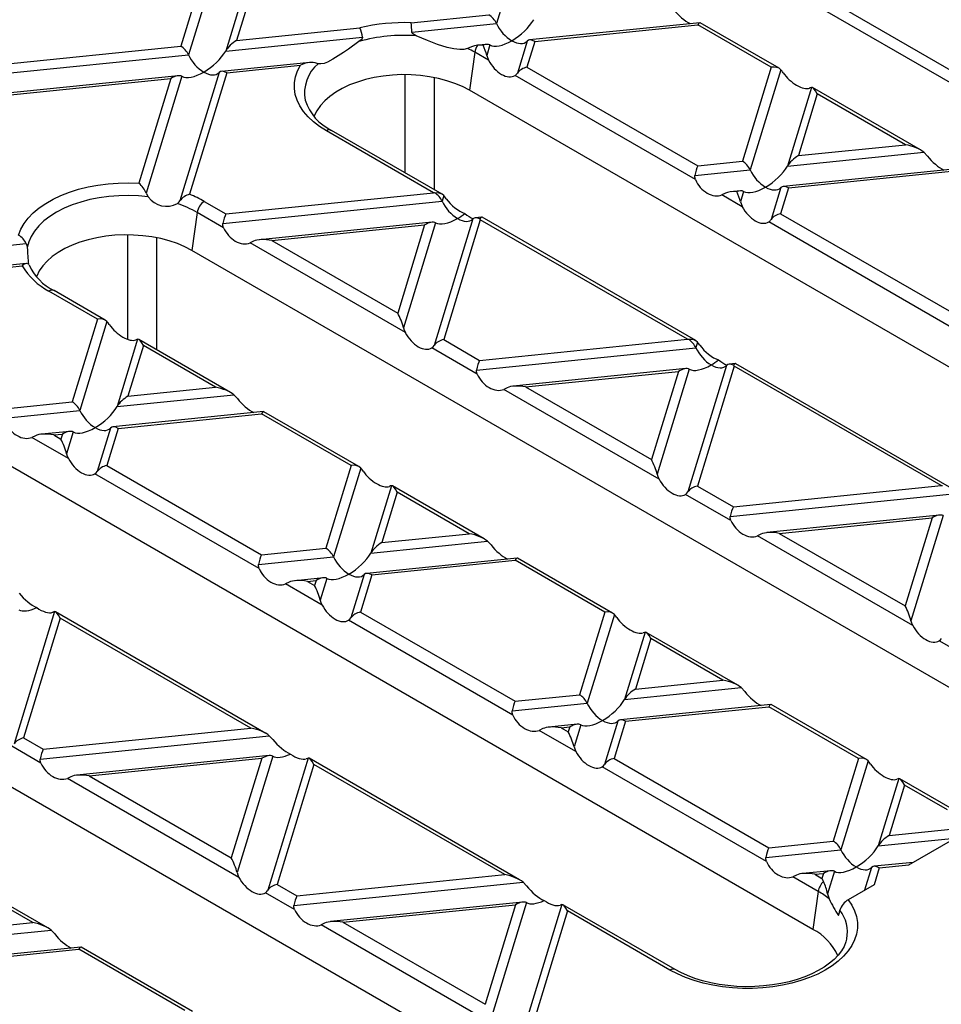
# Model space of a CAD drawing. Units: millimetres. Extents: x 105 to 6195, y 105 to 4350.
# Drawn here: x 5545 to 5634, y 3685 to 3781 of the extents above; entities that cross this region are included whole.
import ezdxf

# ---------------------------------------------------------------- set-up
doc = ezdxf.new("R2010")
doc.units = ezdxf.units.MM
doc.header["$LTSCALE"] = 15
doc.layers.add('HAURATON_PRODUCT_CONTOUR', color=7, linetype='Continuous', lineweight=25)

msp = doc.modelspace()

# ---------------------------------------------------------------- linework, layer by layer
at = {"layer": 'HAURATON_PRODUCT_CONTOUR'}
for p, q in [((5470.415, 3871.172), (5726.387, 3723.403)), ((5471.574, 3869.278), (5722.753, 3724.276)), ((5595.735, 3795.749), (5591.076, 3780.494)), ((5567.841, 3785.777), (5565.718, 3778.828)), ((5567.006, 3785.516), (5564.651, 3777.804)), ((5562.672, 3782.841), (5561.02, 3777.434)), ((5561.539, 3782.419), (5560.273, 3778.274)), ((5582.761, 3780.563), (5590.328, 3781.334)), ((5565.718, 3778.828), (5577.755, 3780.054)), ((5582.807, 3779.652), (5591.076, 3780.494)), ((5610.916, 3780.572), (5594.31, 3778.882)), ((5594.814, 3778.744), (5610.718, 3780.363)), ((5617.889, 3776.224), (5610.718, 3780.363)), ((5618.649, 3776.123), (5610.958, 3780.563)), ((5564.651, 3777.804), (5578.01, 3779.164)), ((5539.724, 3776.182), (5560.273, 3778.274)), ((5588.644, 3778.216), (5588.263, 3778.048)), ((5590.087, 3778.452), (5589.246, 3778.366)), ((5590.436, 3778.398), (5590.123, 3777.374)), ((5594.066, 3778.767), (5593.113, 3775.648)), ((5594.814, 3778.744), (5594.044, 3776.225)), ((5539.315, 3775.225), (5561.02, 3777.434)), ((5588.951, 3777.687), (5588.431, 3773.978)), ((5590.301, 3776.908), (5588.951, 3777.687)), ((5590.123, 3777.374), (5590.301, 3776.908)), ((5572.87, 3776.699), (5564.255, 3775.822)), ((5564.758, 3775.685), (5571.938, 3776.416)), ((5573.676, 3776.563), (5573.376, 3776.661)), ((5594.044, 3776.225), (5610.721, 3766.598)), ((5617.889, 3776.224), (5615.084, 3767.042)), ((5560.031, 3775.392), (5540.949, 3773.45)), ((5560.38, 3775.338), (5556.894, 3763.926)), ((5564.01, 3775.708), (5560.183, 3763.178)), ((5564.758, 3775.685), (5561.135, 3763.822)), ((5582.175, 3765.911), (5582.175, 3775.5)), ((5584.999, 3775.217), (5584.999, 3764.28)), ((5610.488, 3765.254), (5592.885, 3775.416)), ((5618.82, 3775.985), (5615.832, 3766.202)), ((5541.596, 3773.327), (5559.312, 3775.13)), ((5559.312, 3775.13), (5556.188, 3764.903)), ((5621.81, 3774.259), (5619.462, 3766.572)), ((5632.449, 3768.156), (5621.914, 3774.238)), ((5676.112, 3723.361), (5588.431, 3773.978)), ((5622.374, 3773.634), (5620.53, 3767.596)), ((5630.989, 3768.661), (5622.374, 3773.634)), ((5584.944, 3763.974), (5574.486, 3770.011)), ((5585.774, 3763.833), (5574.986, 3770.061)), ((5620.53, 3767.596), (5630.989, 3768.661)), ((5619.462, 3766.572), (5632.778, 3767.927)), ((5632.778, 3767.927), (5633.123, 3767.558)), ((5610.721, 3766.598), (5615.084, 3767.042)), ((5610.428, 3765.652), (5615.832, 3766.202)), ((5635.672, 3766.28), (5619.066, 3764.59)), ((5619.57, 3764.453), (5635.474, 3766.072)), ((5556.894, 3763.926), (5557.104, 3763.564)), ((5564.676, 3761.911), (5584.944, 3763.974)), ((5585.945, 3763.695), (5585.776, 3763.143)), ((5613.418, 3763.926), (5613.072, 3763.762)), ((5615.057, 3762.616), (5613.072, 3763.762)), ((5614.843, 3764.16), (5614.002, 3764.075)), ((5615.192, 3764.106), (5614.879, 3763.082)), ((5618.822, 3764.476), (5617.869, 3761.356)), ((5619.57, 3764.453), (5618.8, 3761.934)), ((5562.565, 3763.129), (5564.676, 3761.911)), ((5564.382, 3760.965), (5585.776, 3763.143)), ((5561.869, 3762.053), (5561.349, 3758.344)), ((5564.442, 3760.567), (5561.869, 3762.053)), ((5618.8, 3761.934), (5635.477, 3752.307)), ((5584.787, 3761.101), (5567.957, 3759.388)), ((5569.161, 3759.322), (5584.068, 3760.839)), ((5584.068, 3760.839), (5581.44, 3752.233)), ((5585.136, 3761.047), (5582.004, 3750.792)), ((5588.766, 3761.417), (5584.994, 3749.066)), ((5589.499, 3761.344), (5585.925, 3749.644)), ((5589.627, 3761.593), (5589.011, 3761.531)), ((5609.7, 3749.683), (5589.499, 3761.344)), ((5610.53, 3749.542), (5589.669, 3761.584)), ((5635.244, 3750.963), (5617.641, 3761.124)), ((5555.093, 3749.668), (5555.093, 3759.866)), ((5529.295, 3757.394), (5545.198, 3759.012)), ((5557.917, 3759.582), (5557.917, 3748.646)), ((5567.372, 3759.239), (5567.027, 3759.075)), ((5582.182, 3750.326), (5567.027, 3759.075)), ((5569.161, 3759.322), (5581.44, 3752.233)), ((5649.03, 3707.727), (5561.349, 3758.344)), ((5545.195, 3757.071), (5528.899, 3755.412)), ((5545.449, 3756.925), (5545.408, 3757.003)), ((5529.403, 3755.275), (5544.789, 3756.841)), ((5552.139, 3751.644), (5547.404, 3754.377)), ((5552.899, 3751.543), (5547.904, 3754.426)), ((5552.139, 3751.644), (5549.673, 3743.573)), ((5553.07, 3751.405), (5550.421, 3742.733)), ((5556.06, 3749.679), (5554.051, 3743.102)), ((5565.115, 3744.491), (5556.163, 3749.658)), ((5585.925, 3749.644), (5589.432, 3747.62)), ((5589.432, 3747.62), (5609.7, 3749.683)), ((5610.701, 3749.403), (5610.532, 3748.852)), ((5556.624, 3749.054), (5555.119, 3744.127)), ((5563.654, 3744.996), (5556.624, 3749.054)), ((5589.198, 3746.276), (5584.766, 3748.834)), ((5589.138, 3746.674), (5610.532, 3748.852)), ((5614.383, 3747.302), (5613.767, 3747.239)), ((5635.286, 3735.25), (5614.425, 3747.293)), ((5609.543, 3746.809), (5592.713, 3745.096)), ((5593.917, 3745.03), (5608.824, 3746.548)), ((5608.824, 3746.548), (5606.196, 3737.942)), ((5609.892, 3746.756), (5606.76, 3736.501)), ((5613.523, 3747.125), (5609.75, 3734.775)), ((5614.255, 3747.053), (5610.681, 3735.353)), ((5634.456, 3735.391), (5614.255, 3747.053)), ((5555.119, 3744.127), (5563.654, 3744.996)), ((5592.129, 3744.948), (5591.783, 3744.784)), ((5606.938, 3736.035), (5591.783, 3744.784)), ((5593.917, 3745.03), (5606.196, 3737.942)), ((5543.387, 3742.933), (5549.673, 3743.573)), ((5554.051, 3743.102), (5565.443, 3744.262)), ((5565.443, 3744.262), (5565.789, 3743.893)), ((5621.948, 3692.093), (5534.266, 3742.71)), ((5543.093, 3741.987), (5550.421, 3742.733)), ((5568.337, 3742.615), (5553.655, 3741.121)), ((5577.655, 3737.251), (5568.379, 3742.606)), ((5554.159, 3740.983), (5568.14, 3742.406)), ((5576.895, 3737.352), (5568.14, 3742.406)), ((5549.432, 3740.691), (5546.667, 3740.409)), ((5549.781, 3740.637), (5549.129, 3738.502)), ((5553.411, 3741.006), (5552.119, 3736.776)), ((5554.159, 3740.983), (5553.05, 3737.354)), ((5546.083, 3740.261), (5545.737, 3740.097)), ((5549.307, 3738.036), (5545.737, 3740.097)), ((5547.872, 3740.343), (5548.713, 3740.429)), ((5547.872, 3740.343), (5548.565, 3739.943)), ((5548.713, 3740.429), (5548.565, 3739.943)), ((5553.05, 3737.354), (5568.143, 3728.641)), ((5576.895, 3737.352), (5574.429, 3729.281)), ((5577.826, 3737.113), (5575.177, 3728.441)), ((5567.909, 3727.297), (5551.891, 3736.544)), ((5580.816, 3735.387), (5578.807, 3728.811)), ((5589.871, 3730.199), (5580.92, 3735.367)), ((5610.681, 3735.353), (5614.188, 3733.328)), ((5614.188, 3733.328), (5634.456, 3735.391)), ((5581.38, 3734.763), (5579.875, 3729.835)), ((5588.41, 3730.704), (5581.38, 3734.763)), ((5613.954, 3731.984), (5609.522, 3734.543)), ((5613.894, 3732.382), (5635.288, 3734.56)), ((5634.3, 3732.518), (5617.469, 3730.805)), ((5618.673, 3730.739), (5633.581, 3732.256)), ((5633.581, 3732.256), (5630.952, 3723.651)), ((5634.648, 3732.464), (5631.516, 3722.21)), ((5579.875, 3729.835), (5588.41, 3730.704)), ((5616.885, 3730.656), (5616.539, 3730.492)), ((5631.694, 3721.744), (5616.539, 3730.492)), ((5618.673, 3730.739), (5630.952, 3723.651)), ((5568.143, 3728.641), (5574.429, 3729.281)), ((5578.807, 3728.811), (5590.199, 3729.97)), ((5590.199, 3729.97), (5590.545, 3729.601)), ((5567.849, 3727.695), (5575.177, 3728.441)), ((5593.094, 3728.324), (5578.411, 3726.829)), ((5578.915, 3726.692), (5592.896, 3728.115)), ((5601.651, 3723.061), (5592.896, 3728.115)), ((5602.411, 3722.96), (5593.135, 3728.315)), ((5594.865, 3676.458), (5507.184, 3727.076)), ((5574.188, 3726.399), (5571.423, 3726.118)), ((5574.537, 3726.346), (5573.885, 3724.211)), ((5578.167, 3726.715), (5576.875, 3722.485)), ((5578.915, 3726.692), (5577.806, 3723.062)), ((5570.839, 3725.969), (5570.493, 3725.805)), ((5574.063, 3723.745), (5570.493, 3725.805)), ((5572.628, 3726.052), (5573.469, 3726.137)), ((5572.628, 3726.052), (5573.321, 3725.652)), ((5573.469, 3726.137), (5573.321, 3725.652)), ((5547.941, 3723.097), (5544, 3710.195)), ((5548.505, 3722.473), (5544.931, 3710.772)), ((5568.581, 3711.221), (5548.044, 3723.077)), ((5567.121, 3711.726), (5548.505, 3722.473)), ((5577.806, 3723.062), (5592.899, 3714.35)), ((5601.651, 3723.061), (5599.185, 3714.99)), ((5602.582, 3722.822), (5599.933, 3714.15)), ((5592.665, 3713.006), (5576.647, 3722.253)), ((5605.572, 3721.096), (5603.563, 3714.519)), ((5606.136, 3720.471), (5604.631, 3715.544)), ((5614.627, 3715.908), (5605.676, 3721.075)), ((5613.166, 3716.413), (5606.136, 3720.471)), ((5638.711, 3717.693), (5634.278, 3720.252)), ((5603.563, 3714.519), (5614.955, 3715.679)), ((5604.631, 3715.544), (5613.166, 3716.413)), ((5614.955, 3715.679), (5615.301, 3715.31)), ((5592.899, 3714.35), (5599.185, 3714.99)), ((5592.605, 3713.404), (5599.933, 3714.15)), ((5617.85, 3714.032), (5603.167, 3712.538)), ((5603.671, 3712.4), (5617.652, 3713.824)), ((5626.407, 3708.769), (5617.652, 3713.824)), ((5627.167, 3708.669), (5617.892, 3714.023)), ((5598.944, 3712.108), (5596.18, 3711.826)), ((5597.384, 3711.76), (5598.225, 3711.846)), ((5597.384, 3711.76), (5598.077, 3711.36)), ((5598.225, 3711.846), (5598.077, 3711.36)), ((5599.293, 3712.054), (5598.641, 3709.92)), ((5602.923, 3712.424), (5601.631, 3708.193)), ((5603.671, 3712.4), (5602.562, 3708.771)), ((5544.931, 3710.772), (5546.853, 3709.663)), ((5546.56, 3708.717), (5568.91, 3710.992)), ((5546.853, 3709.663), (5567.121, 3711.726)), ((5568.91, 3710.992), (5569.256, 3710.623)), ((5595.595, 3711.678), (5595.25, 3711.514)), ((5598.819, 3709.454), (5595.25, 3711.514)), ((5546.62, 3708.319), (5543.772, 3709.963)), ((5568.888, 3709.048), (5550.134, 3707.139)), ((5569.237, 3708.995), (5565.766, 3697.63)), ((5551.339, 3707.073), (5568.17, 3708.787)), ((5568.17, 3708.787), (5565.202, 3699.07)), ((5572.697, 3708.806), (5568.756, 3695.903)), ((5573.261, 3708.181), (5569.687, 3696.481)), ((5593.338, 3696.93), (5572.801, 3708.785)), ((5591.877, 3697.435), (5573.261, 3708.181)), ((5617.421, 3698.714), (5601.403, 3707.962)), ((5602.562, 3708.771), (5617.655, 3700.058)), ((5626.407, 3708.769), (5623.942, 3700.698)), ((5627.338, 3708.531), (5624.689, 3699.859)), ((5549.55, 3706.991), (5549.204, 3706.827)), ((5551.339, 3707.073), (5565.202, 3699.07)), ((5565.944, 3697.163), (5549.204, 3706.827)), ((5630.328, 3706.804), (5628.319, 3700.228)), ((5630.892, 3706.18), (5629.387, 3701.253)), ((5635.585, 3703.809), (5630.432, 3706.784)), ((5635.085, 3703.76), (5630.892, 3706.18)), ((5629.387, 3701.253), (5637.729, 3702.102)), ((5631.323, 3698.404), (5637.729, 3702.102)), ((5617.655, 3700.058), (5623.942, 3700.698)), ((5628.319, 3700.228), (5635.803, 3700.99)), ((5617.361, 3699.113), (5624.689, 3699.859)), ((5631.72, 3698.633), (5627.924, 3698.246)), ((5628.427, 3698.109), (5631.323, 3698.404)), ((5571.609, 3695.371), (5591.877, 3697.435)), ((5620.351, 3697.386), (5620.006, 3697.223)), ((5623.7, 3697.816), (5620.936, 3697.535)), ((5622.14, 3697.469), (5622.981, 3697.555)), ((5622.14, 3697.469), (5622.833, 3697.069)), ((5622.981, 3697.555), (5622.833, 3697.069)), ((5624.049, 3697.763), (5623.38, 3695.573)), ((5627.679, 3698.132), (5627, 3695.908)), ((5628.427, 3698.109), (5627.916, 3696.437)), ((5547.292, 3692.243), (5539.925, 3696.495)), ((5569.687, 3696.481), (5571.609, 3695.371)), ((5571.316, 3694.426), (5593.666, 3696.701)), ((5593.666, 3696.701), (5594.012, 3696.332)), ((5622.468, 3695.801), (5620.006, 3697.223)), ((5627.916, 3696.437), (5625.403, 3694.986)), ((5545.832, 3692.747), (5540.386, 3695.891)), ((5571.376, 3694.027), (5568.528, 3695.672)), ((5622.468, 3695.801), (5621.948, 3692.093)), ((5623.38, 3695.573), (5623.544, 3695.062)), ((5593.645, 3694.757), (5574.89, 3692.848)), ((5576.095, 3692.782), (5592.926, 3694.495)), ((5592.926, 3694.495), (5589.958, 3684.779)), ((5593.993, 3694.703), (5590.522, 3683.338)), ((5597.453, 3694.514), (5593.512, 3681.612)), ((5608.503, 3688.175), (5597.557, 3694.494)), ((5598.017, 3693.89), (5594.443, 3682.19)), ((5608.003, 3688.125), (5598.017, 3693.89)), ((5539.22, 3692.074), (5545.832, 3692.747)), ((5574.306, 3692.699), (5573.96, 3692.536)), ((5590.7, 3682.872), (5573.96, 3692.536)), ((5576.095, 3692.782), (5589.958, 3684.779)), ((5538.152, 3691.05), (5547.621, 3692.014)), ((5547.621, 3692.014), (5547.966, 3691.645)), ((5625.244, 3691.126), (5625.249, 3691.154)), ((5550.515, 3690.367), (5537.756, 3689.068)), ((5538.26, 3688.931), (5550.317, 3690.158)), ((5560.657, 3684.189), (5550.317, 3690.158)), ((5561.417, 3684.089), (5550.557, 3690.358))]:
    msp.add_line(p, q, dxfattribs=at)
at = {"layer": 'HAURATON_PRODUCT_CONTOUR', "flags": 128}
for points in [[(5578.01, 3779.164), (5578.008, 3779.108), (5577.981, 3779.037), (5577.864, 3778.893), (5577.657, 3778.723)], [(5583.242, 3779.292), (5583.062, 3779.381), (5582.903, 3779.489), (5582.847, 3779.548), (5582.815, 3779.608), (5582.807, 3779.652)], [(5588.263, 3778.048), (5587.901, 3777.962), (5587.494, 3777.945), (5586.905, 3778.011), (5586.27, 3778.156), (5585.322, 3778.456), (5584.335, 3778.83), (5583.242, 3779.292)], [(5577.657, 3778.723), (5576.64, 3777.999), (5576.134, 3777.65), (5575.638, 3777.321), (5575.109, 3776.997), (5574.602, 3776.733), (5574.252, 3776.6), (5573.921, 3776.54), (5573.676, 3776.563)], [(5589.229, 3778.364), (5588.929, 3778.313), (5588.644, 3778.216)], [(5574.486, 3770.011), (5573.813, 3770.438), (5573.212, 3770.899), (5572.687, 3771.39), (5572.244, 3771.907), (5571.887, 3772.446), (5571.618, 3773.002), (5571.44, 3773.57), (5571.354, 3774.145), (5571.362, 3774.722), (5571.462, 3775.296), (5571.655, 3775.862), (5571.938, 3776.416)], [(5588.431, 3773.978), (5587.754, 3774.331), (5587.019, 3774.643), (5586.234, 3774.91), (5585.405, 3775.13), (5584.543, 3775.3), (5583.655, 3775.419), (5582.75, 3775.485), (5581.839, 3775.499), (5580.93, 3775.459), (5580.032, 3775.366), (5579.156, 3775.221), (5578.309, 3775.026), (5577.501, 3774.782), (5576.74, 3774.492), (5576.033, 3774.16), (5575.389, 3773.788), (5574.812, 3773.38), (5574.311, 3772.94), (5573.889, 3772.474), (5573.551, 3771.985), (5573.3, 3771.479), (5573.27, 3771.403)], [(5621.81, 3774.259), (5621.652, 3774.199), (5621.632, 3774.192)], [(5610.488, 3765.254), (5610.424, 3765.481), (5610.428, 3765.652)], [(5544.434, 3759.85), (5544.659, 3760.418), (5544.975, 3760.97), (5545.38, 3761.503), (5545.87, 3762.012), (5546.441, 3762.492), (5547.087, 3762.938), (5547.803, 3763.348), (5548.582, 3763.717), (5549.418, 3764.042), (5550.303, 3764.321), (5551.23, 3764.55), (5552.19, 3764.728), (5553.174, 3764.853), (5554.175, 3764.924), (5555.183, 3764.941), (5556.188, 3764.903)], [(5557.104, 3763.564), (5556.148, 3763.659), (5555.18, 3763.698), (5554.211, 3763.681), (5553.249, 3763.609), (5552.305, 3763.482), (5551.387, 3763.301), (5550.505, 3763.068), (5549.667, 3762.786), (5548.882, 3762.458), (5548.158, 3762.085), (5547.501, 3761.673), (5546.918, 3761.226), (5546.416, 3760.747), (5545.999, 3760.242), (5545.67, 3759.715), (5545.435, 3759.172), (5545.294, 3758.618)], [(5586.173, 3763.394), (5586.045, 3763.57), (5585.945, 3763.695)], [(5559.945, 3762.914), (5560.118, 3763.086), (5560.183, 3763.178)], [(5614.879, 3763.082), (5615.037, 3762.654), (5615.057, 3762.616)], [(5564.442, 3760.567), (5564.379, 3760.794), (5564.382, 3760.965)], [(5561.349, 3758.344), (5560.672, 3758.697), (5559.937, 3759.009), (5559.152, 3759.276), (5558.323, 3759.495), (5557.46, 3759.666), (5556.572, 3759.784), (5555.668, 3759.851), (5554.757, 3759.864), (5553.848, 3759.824), (5552.95, 3759.731), (5552.074, 3759.587), (5551.227, 3759.391), (5550.419, 3759.148), (5549.658, 3758.858), (5548.951, 3758.526), (5548.306, 3758.153), (5547.73, 3757.746), (5547.229, 3757.306), (5546.807, 3756.84), (5546.468, 3756.351), (5546.218, 3755.845), (5546.188, 3755.769)], [(5545.198, 3759.012), (5545.283, 3758.719), (5545.294, 3758.618)], [(5545.408, 3757.003), (5545.241, 3757.073), (5544.988, 3756.995), (5544.792, 3756.844), (5544.789, 3756.841)], [(5553.298, 3751.104), (5553.17, 3751.28), (5553.07, 3751.405)], [(5582.004, 3750.792), (5582.071, 3750.573), (5582.182, 3750.326)], [(5556.06, 3749.679), (5555.992, 3749.653), (5555.882, 3749.612)], [(5610.929, 3749.102), (5610.802, 3749.278), (5610.701, 3749.403)], [(5584.766, 3748.834), (5584.893, 3748.939), (5584.994, 3749.066)], [(5589.198, 3746.276), (5589.135, 3746.502), (5589.138, 3746.674)], [(5549.129, 3738.502), (5549.196, 3738.283), (5549.307, 3738.036)], [(5551.891, 3736.544), (5552.018, 3736.649), (5552.119, 3736.776)], [(5578.054, 3736.812), (5577.926, 3736.988), (5577.826, 3737.113)], [(5606.76, 3736.501), (5606.827, 3736.282), (5606.938, 3736.035)], [(5580.816, 3735.387), (5580.749, 3735.362), (5580.638, 3735.32)], [(5609.522, 3734.543), (5609.65, 3734.648), (5609.75, 3734.775)], [(5613.954, 3731.984), (5613.891, 3732.211), (5613.894, 3732.382)], [(5567.909, 3727.297), (5567.846, 3727.524), (5567.849, 3727.695)], [(5573.885, 3724.211), (5573.952, 3723.992), (5574.063, 3723.745)], [(5547.941, 3723.097), (5547.873, 3723.072), (5547.763, 3723.03)], [(5576.647, 3722.253), (5576.774, 3722.358), (5576.875, 3722.485)], [(5602.81, 3722.521), (5602.683, 3722.697), (5602.582, 3722.822)], [(5631.516, 3722.21), (5631.584, 3721.991), (5631.694, 3721.744)], [(5605.572, 3721.096), (5605.505, 3721.07), (5605.394, 3721.029)], [(5634.278, 3720.252), (5634.406, 3720.356), (5634.506, 3720.483)], [(5592.665, 3713.006), (5592.602, 3713.233), (5592.605, 3713.404)], [(5598.641, 3709.92), (5598.708, 3709.701), (5598.819, 3709.454)], [(5546.62, 3708.319), (5546.556, 3708.546), (5546.56, 3708.717)], [(5572.697, 3708.806), (5572.629, 3708.78), (5572.519, 3708.739)], [(5601.403, 3707.962), (5601.53, 3708.066), (5601.631, 3708.193)], [(5627.566, 3708.229), (5627.439, 3708.406), (5627.338, 3708.531)], [(5630.328, 3706.804), (5630.261, 3706.779), (5630.15, 3706.738)], [(5617.421, 3698.714), (5617.358, 3698.941), (5617.361, 3699.113)], [(5565.766, 3697.63), (5565.833, 3697.411), (5565.944, 3697.163)], [(5568.528, 3695.672), (5568.655, 3695.776), (5568.756, 3695.903)], [(5597.453, 3694.514), (5597.295, 3694.454), (5597.275, 3694.448)], [(5625.403, 3694.986), (5625.758, 3694.453), (5626.026, 3693.903), (5626.205, 3693.342), (5626.294, 3692.773), (5626.292, 3692.202), (5626.198, 3691.633), (5626.014, 3691.072), (5625.742, 3690.523), (5625.383, 3689.991), (5624.94, 3689.48), (5624.418, 3688.995), (5623.82, 3688.54), (5623.153, 3688.119), (5622.421, 3687.734), (5621.63, 3687.391), (5620.788, 3687.091), (5619.902, 3686.837), (5618.979, 3686.631), (5618.028, 3686.476), (5617.055, 3686.371), (5616.07, 3686.319), (5615.081, 3686.319), (5614.096, 3686.373), (5613.123, 3686.478), (5612.172, 3686.634), (5611.25, 3686.841), (5610.364, 3687.096), (5609.523, 3687.396), (5608.734, 3687.741), (5608.003, 3688.125)], [(5571.376, 3694.027), (5571.312, 3694.254), (5571.316, 3694.426)], [(5624.454, 3693.442), (5624.534, 3693.746), (5624.59, 3693.961)], [(5625.239, 3691.148), (5625.173, 3690.863), (5624.99, 3690.418), (5624.736, 3689.986), (5624.414, 3689.568), (5624.024, 3689.165), (5623.569, 3688.778), (5623.05, 3688.411), (5622.472, 3688.067), (5621.837, 3687.749), (5621.15, 3687.461), (5620.417, 3687.206), (5619.644, 3686.986), (5618.836, 3686.806), (5618, 3686.665), (5617.144, 3686.566), (5616.274, 3686.51), (5615.399, 3686.497), (5614.525, 3686.528), (5613.659, 3686.602), (5612.81, 3686.719), (5611.984, 3686.878), (5611.189, 3687.075), (5610.431, 3687.311), (5609.717, 3687.58), (5609.051, 3687.882), (5608.503, 3688.175)]]:
    msp.add_lwpolyline(points, dxfattribs=at)
at = {"layer": 'HAURATON_PRODUCT_CONTOUR'}
for centre, radius, start, end in [((5582.044, 3762.762), 17.815, 87.69319, 103.93121), ((5575.203, 3778.84), 2.826, 6.5687, 25.42514), ((5569.371, 3779.436), 13.438, 0.92085, 4.81196), ((5582.053, 3763.251), 16.085, 85.76335, 105.86105), ((5584.039, 3769.159), 9.841, 60.05539, 64.58355), ((5590.529, 3777.434), 1.598, 144.41747, 170.911), ((5573.009, 3774.479), 2.213, 80.45442, 118.94218), ((5576.091, 3773.698), 3.747, 130.12215, 190.74751), ((5592.466, 3776.057), 0.766, 303.19657, 327.7022), ((5615.593, 3773.304), 4.195, 34.56021, 39.72217), ((5577.166, 3774.568), 5.007, 198.23124, 244.18943), ((5574.777, 3769.618), 0.49, 64.78089, 126.52957), ((5554.75, 3763.12), 2.291, 20.59387, 51.09418), ((5561.502, 3762.256), 1.609, 103.1888, 145.03435), ((5556.875, 3753.206), 11.439, 60.16755, 68.136), ((5558.901, 3764.887), 2.232, 216.35735, 297.89041), ((5556.466, 3752.571), 10.913, 60.32308, 71.40687), ((5563.415, 3761.816), 1.564, 122.90677, 171.3096), ((5617.232, 3761.755), 0.752, 302.96416, 327.93462), ((5543.427, 3758.165), 1.963, 25.56634, 59.15112), ((5565.512, 3759.266), 20.229, 181.83627, 186.43868), ((5550.242, 3759.142), 5.264, 204.82112, 243.62628), ((5550.644, 3760.437), 6.872, 211.55352, 241.86427), ((5547.695, 3753.983), 0.49, 64.78089, 126.52957), ((5624.069, 3695.541), 1.622, 131.61311, 170.76561), ((5617.831, 3694.403), 5.671, 11.91039, 24.4934), ((5618.483, 3688.84), 8.021, 50.87581, 60.21023), ((5634.88, 3700.361), 12.512, 205.05241, 213.56912), ((5626.333, 3693.414), 1.827, 120.62478, 162.56262), ((5621.783, 3691.821), 3.53, 349.10822, 37.32131), ((5619.555, 3687.395), 5.272, 23.80533, 63.00536), ((5608.296, 3687.717), 0.502, 65.70561, 125.6543)]:
    msp.add_arc(centre, radius, start, end, dxfattribs=at)
for centre, major_axis, ratio, start_param, end_param in [((5590.328, 3780.517), (-0.715, 0.87), 0.555624, 4.259695, 5.306892), ((5609.378, 3782.158), (-1.63, 1.757), 0.404431, 1.377055, 2.323447), ((5592.571, 3780.447), (-1.43, 1.74), 0.555624, 1.118102, 2.1653), ((5592.571, 3780.447), (2.313, 1.901), 0.449224, 4.358734, 5.405931), ((5610.718, 3779.547), (0.219, 1.024), 0.252318, 6.201846, 6.987163), ((5560.273, 3777.458), (-0.715, 0.87), 0.555624, 4.259695, 5.306892), ((5565.718, 3778.012), (1.157, 0.95), 0.449224, 1.217141, 2.264338), ((5590.45, 3777.483), (2.059, -0.441), 0.380496, 1.986511, 2.284637), ((5589.368, 3777.373), (1.157, 0.95), 0.449224, 0.169943, 0.882765), ((5589.559, 3777.998), (-0.567, 1.44), 0.222078, 4.178355, 4.891177), ((5592.571, 3780.447), (2.313, 1.901), 0.449224, 3.311536, 4.358734), ((5592.571, 3780.447), (-1.43, 1.74), 0.555624, 2.1653, 3.212497), ((5594.814, 3777.928), (-0.715, 0.87), 0.555624, 5.306892, 6.35409), ((5562.515, 3777.388), (-1.43, 1.74), 0.555624, 1.118102, 2.1653), ((5562.515, 3777.388), (2.313, 1.901), 0.449224, 4.358734, 5.405931), ((5591.642, 3777.407), (-1.246, 1.989), 0.601975, 1.447368, 3.138852), ((5594.044, 3775.409), (1.036, 0.408), 0.7086, 1.298481, 2.345678), ((5617.889, 3775.407), (1.036, 0.408), 0.7086, 0.251283, 1.298481), ((5559.312, 3774.314), (1.157, 0.95), 0.449224, 0.169943, 1.217141), ((5562.515, 3777.388), (2.313, 1.901), 0.449224, 3.311536, 4.358734), ((5562.515, 3777.388), (-1.43, 1.74), 0.555624, 2.1653, 3.212497), ((5564.758, 3774.868), (-0.715, 0.87), 0.555624, 5.306892, 6.35409), ((5620.291, 3775.858), (1.559, -1.532), 0.486031, 4.355324, 6.046808), ((5622.374, 3772.818), (-0.567, 1.44), 0.222078, 5.225553, 6.27275), ((5630.989, 3767.845), (2.059, -0.441), 0.380496, 0.604938, 1.652136), ((5620.53, 3766.78), (1.157, 0.95), 0.449224, 1.217141, 2.264338), ((5634.134, 3767.867), (-1.63, 1.757), 0.404431, 1.377055, 2.323447), ((5610.721, 3765.781), (0.219, 1.024), 0.252318, 0.703977, 1.751175), ((5615.084, 3766.226), (-0.715, 0.87), 0.555624, 4.259695, 5.306892), ((5617.327, 3766.156), (2.313, 1.901), 0.449224, 4.358734, 5.405931), ((5617.327, 3766.156), (-1.43, 1.74), 0.555624, 1.118102, 2.1653), ((5612.061, 3765.62), (-1.258, 1.72), 0.730245, 1.268986, 2.96047), ((5619.57, 3763.636), (-0.715, 0.87), 0.555624, 5.306892, 6.35409), ((5584.944, 3763.158), (2.059, -0.441), 0.380496, 1.581342, 1.652136), ((5585.014, 3763.117), (1.036, 0.408), 0.7086, 0.251283, 1.227687), ((5585.029, 3763.166), (-0.715, 0.87), 0.555624, 4.259695, 5.236099), ((5615.207, 3763.192), (2.059, -0.441), 0.380496, 1.986511, 2.699334), ((5614.124, 3763.082), (1.157, 0.95), 0.449224, 0.169943, 0.882765), ((5614.315, 3763.707), (-0.567, 1.44), 0.222078, 4.178355, 4.891177), ((5617.327, 3766.156), (2.313, 1.901), 0.449224, 3.311536, 4.358734), ((5617.327, 3766.156), (-1.43, 1.74), 0.555624, 2.1653, 3.212497), ((5587.271, 3763.096), (-1.43, 1.74), 0.555624, 1.118102, 2.1653), ((5587.416, 3763.568), (1.559, -1.532), 0.486031, 4.355324, 5.497184), ((5564.676, 3761.094), (0.219, 1.024), 0.252318, 0.703977, 1.751175), ((5587.271, 3763.096), (2.313, 1.901), 0.449224, 4.358734, 4.654851), ((5588.089, 3763.18), (-1.63, 1.757), 0.404431, 1.926679, 2.391278), ((5616.398, 3763.116), (-1.246, 1.989), 0.601975, 1.447368, 3.138852), ((5618.8, 3761.117), (1.036, 0.408), 0.7086, 1.298481, 2.345678), ((5584.068, 3760.022), (1.157, 0.95), 0.449224, 0.169943, 1.217141), ((5587.271, 3763.096), (2.313, 1.901), 0.449224, 3.311536, 4.358734), ((5587.271, 3763.096), (-1.43, 1.74), 0.555624, 2.1653, 3.212497), ((5589.514, 3760.577), (-0.715, 0.87), 0.555624, 5.377686, 6.35409), ((5589.429, 3760.568), (0.219, 1.024), 0.252318, 6.201846, 6.916369), ((5589.499, 3760.528), (-0.567, 1.44), 0.222078, 5.225553, 5.296346), ((5566.016, 3760.933), (-1.258, 1.72), 0.730245, 1.268986, 2.96047), ((5569.161, 3758.505), (2.059, -0.441), 0.380496, 1.652136, 2.699334), ((5581.44, 3751.417), (-0.567, 1.44), 0.222078, 4.178355, 5.225553), ((5552.139, 3750.827), (1.036, 0.408), 0.7086, 0.251283, 1.298481), ((5554.54, 3751.278), (1.559, -1.532), 0.486031, 4.355324, 6.046808), ((5583.523, 3750.826), (-1.246, 1.989), 0.601975, 1.447368, 3.138852), ((5556.624, 3748.238), (-0.567, 1.44), 0.222078, 5.225553, 6.27275), ((5585.925, 3748.827), (1.036, 0.408), 0.7086, 1.298481, 2.345678), ((5609.7, 3748.866), (2.059, -0.441), 0.380496, 1.581342, 1.652136), ((5609.77, 3748.826), (1.036, 0.408), 0.7086, 0.251283, 1.227687), ((5609.785, 3748.875), (-0.715, 0.87), 0.555624, 4.259695, 5.236099), ((5612.027, 3748.805), (-1.43, 1.74), 0.555624, 1.118102, 2.1653), ((5612.172, 3749.277), (1.559, -1.532), 0.486031, 4.355324, 5.497184), ((5589.432, 3746.803), (0.219, 1.024), 0.252318, 0.703977, 1.751175), ((5612.027, 3748.805), (2.313, 1.901), 0.449224, 4.358734, 4.654851), ((5612.845, 3748.888), (-1.63, 1.757), 0.404431, 1.926679, 2.391278), ((5614.185, 3746.277), (0.219, 1.024), 0.252318, 6.201846, 6.916369), ((5608.824, 3745.731), (1.157, 0.95), 0.449224, 0.169943, 1.217141), ((5612.027, 3748.805), (2.313, 1.901), 0.449224, 3.311536, 4.358734), ((5612.027, 3748.805), (-1.43, 1.74), 0.555624, 2.1653, 3.212497), ((5614.27, 3746.285), (-0.715, 0.87), 0.555624, 5.377686, 6.35409), ((5614.255, 3746.236), (-0.567, 1.44), 0.222078, 5.225553, 5.296346), ((5590.772, 3746.641), (-1.258, 1.72), 0.730245, 1.268986, 2.96047), ((5563.654, 3744.179), (2.059, -0.441), 0.380496, 0.604938, 1.652136), ((5593.917, 3744.214), (2.059, -0.441), 0.380496, 1.652136, 2.699334), ((5549.673, 3742.756), (-0.715, 0.87), 0.555624, 4.259695, 5.306892), ((5555.119, 3743.31), (1.157, 0.95), 0.449224, 1.217141, 2.264338), ((5566.8, 3744.201), (-1.63, 1.757), 0.404431, 1.377055, 2.323447), ((5551.916, 3742.686), (-1.43, 1.74), 0.555624, 1.118102, 2.1653), ((5551.916, 3742.686), (2.313, 1.901), 0.449224, 4.358734, 5.405931), ((5568.14, 3741.59), (0.219, 1.024), 0.252318, 6.201846, 6.987163), ((5544.726, 3741.954), (-1.258, 1.72), 0.730245, 1.268986, 2.96047), ((5548.713, 3739.612), (1.157, 0.95), 0.449224, 0.169943, 1.217141), ((5551.916, 3742.686), (2.313, 1.901), 0.449224, 3.311536, 4.358734), ((5551.916, 3742.686), (-1.43, 1.74), 0.555624, 2.1653, 3.212497), ((5554.159, 3740.167), (-0.715, 0.87), 0.555624, 5.306892, 6.35409), ((5547.872, 3739.527), (2.059, -0.441), 0.380496, 1.652136, 2.699334), ((5548.565, 3739.127), (-0.567, 1.44), 0.222078, 4.178355, 5.225553), ((5550.648, 3738.536), (-1.246, 1.989), 0.601975, 1.447368, 3.138852), ((5606.196, 3737.125), (-0.567, 1.44), 0.222078, 4.178355, 5.225553), ((5553.05, 3736.537), (1.036, 0.408), 0.7086, 1.298481, 2.345678), ((5576.895, 3736.536), (1.036, 0.408), 0.7086, 0.251283, 1.298481), ((5579.296, 3736.987), (1.559, -1.532), 0.486031, 4.355324, 6.046808), ((5608.279, 3736.534), (-1.246, 1.989), 0.601975, 1.447368, 3.138852), ((5581.38, 3733.946), (-0.567, 1.44), 0.222078, 5.225553, 6.27275), ((5610.681, 3734.536), (1.036, 0.408), 0.7086, 1.298481, 2.345678), ((5634.456, 3734.575), (2.059, -0.441), 0.380496, 1.581342, 1.652136), ((5614.188, 3732.512), (0.219, 1.024), 0.252318, 0.703977, 1.751175), ((5615.528, 3732.35), (-1.258, 1.72), 0.730245, 1.268986, 2.96047), ((5633.581, 3731.44), (1.157, 0.95), 0.449224, 0.169943, 1.217141), ((5588.41, 3729.888), (2.059, -0.441), 0.380496, 0.604938, 1.652136), ((5618.673, 3729.922), (2.059, -0.441), 0.380496, 1.652136, 2.699334), ((5574.429, 3728.465), (-0.715, 0.87), 0.555624, 4.259695, 5.306892), ((5579.875, 3729.019), (1.157, 0.95), 0.449224, 1.217141, 2.264338), ((5591.556, 3729.91), (-1.63, 1.757), 0.404431, 1.377055, 2.323447), ((5568.143, 3727.825), (0.219, 1.024), 0.252318, 0.703977, 1.751175), ((5576.672, 3728.395), (-1.43, 1.74), 0.555624, 1.118102, 2.1653), ((5576.672, 3728.395), (2.313, 1.901), 0.449224, 4.358734, 5.405931), ((5592.896, 3727.298), (0.219, 1.024), 0.252318, 6.201846, 6.987163), ((5569.482, 3727.663), (-1.258, 1.72), 0.730245, 1.268986, 2.96047), ((5572.628, 3725.235), (2.059, -0.441), 0.380496, 1.652136, 2.699334), ((5573.469, 3725.321), (1.157, 0.95), 0.449224, 0.169943, 1.217141), ((5576.672, 3728.395), (2.313, 1.901), 0.449224, 3.311536, 4.358734), ((5576.672, 3728.395), (-1.43, 1.74), 0.555624, 2.1653, 3.212497), ((5578.915, 3725.875), (-0.715, 0.87), 0.555624, 5.306892, 6.35409), ((5573.321, 3724.835), (-0.567, 1.44), 0.222078, 4.178355, 5.225553), ((5545.511, 3725.223), (-1.63, 1.757), 0.404431, 1.377055, 2.387561), ((5546.616, 3725.335), (2.313, 1.901), 0.449224, 3.311536, 4.193969), ((5546.421, 3724.697), (1.559, -1.532), 0.486031, 5.036302, 6.046808), ((5575.404, 3724.244), (-1.246, 1.989), 0.601975, 1.447368, 3.138852), ((5630.952, 3722.834), (-0.567, 1.44), 0.222078, 4.178355, 5.225553), ((5548.505, 3721.656), (-0.567, 1.44), 0.222078, 5.225553, 6.27275), ((5577.806, 3722.246), (1.036, 0.408), 0.7086, 1.298481, 2.345678), ((5601.651, 3722.244), (1.036, 0.408), 0.7086, 0.251283, 1.298481), ((5604.053, 3722.696), (1.559, -1.532), 0.486031, 4.355324, 6.046808), ((5633.036, 3722.243), (-1.246, 1.989), 0.601975, 1.447368, 3.138852), ((5606.136, 3719.655), (-0.567, 1.44), 0.222078, 5.225553, 6.27275), ((5613.166, 3715.596), (2.059, -0.441), 0.380496, 0.604938, 1.652136), ((5599.185, 3714.173), (-0.715, 0.87), 0.555624, 4.259695, 5.306892), ((5604.631, 3714.728), (1.157, 0.95), 0.449224, 1.217141, 2.264338), ((5616.312, 3715.618), (-1.63, 1.757), 0.404431, 1.377055, 2.323447), ((5592.899, 3713.533), (0.219, 1.024), 0.252318, 0.703977, 1.751175), ((5601.428, 3714.103), (-1.43, 1.74), 0.555624, 1.118102, 2.1653), ((5601.428, 3714.103), (2.313, 1.901), 0.449224, 4.358734, 5.405931), ((5617.652, 3713.007), (0.219, 1.024), 0.252318, 6.201846, 6.987163), ((5594.239, 3713.372), (-1.258, 1.72), 0.730245, 1.268986, 2.96047), ((5597.384, 3710.944), (2.059, -0.441), 0.380496, 1.652136, 2.699334), ((5598.225, 3711.03), (1.157, 0.95), 0.449224, 0.169943, 1.217141), ((5601.428, 3714.103), (2.313, 1.901), 0.449224, 3.311536, 4.358734), ((5601.428, 3714.103), (-1.43, 1.74), 0.555624, 2.1653, 3.212497), ((5603.671, 3711.584), (-0.715, 0.87), 0.555624, 5.306892, 6.35409), ((5544.931, 3709.956), (1.036, 0.408), 0.7086, 1.298481, 2.345678), ((5567.121, 3710.909), (2.059, -0.441), 0.380496, 0.604938, 1.652136), ((5598.077, 3710.544), (-0.567, 1.44), 0.222078, 4.178355, 5.225553), ((5570.267, 3710.931), (-1.63, 1.757), 0.404431, 1.377055, 2.387561), ((5546.853, 3708.846), (0.219, 1.024), 0.252318, 0.703977, 1.751175), ((5568.17, 3707.97), (1.157, 0.95), 0.449224, 0.169943, 1.217141), ((5571.372, 3711.044), (2.313, 1.901), 0.449224, 3.311536, 4.193969), ((5571.177, 3710.406), (1.559, -1.532), 0.486031, 5.036302, 6.046808), ((5600.16, 3709.953), (-1.246, 1.989), 0.601975, 1.447368, 3.138852), ((5548.193, 3708.684), (-1.258, 1.72), 0.730245, 1.268986, 2.96047), ((5573.261, 3707.365), (-0.567, 1.44), 0.222078, 5.225553, 6.27275), ((5602.562, 3707.955), (1.036, 0.408), 0.7086, 1.298481, 2.345678), ((5626.407, 3707.953), (1.036, 0.408), 0.7086, 0.251283, 1.298481), ((5628.809, 3708.404), (1.559, -1.532), 0.486031, 4.355324, 6.046808), ((5551.339, 3706.257), (2.059, -0.441), 0.380496, 1.652136, 2.699334), ((5630.892, 3705.364), (-0.567, 1.44), 0.222078, 5.225553, 6.27275), ((5629.387, 3700.436), (1.157, 0.95), 0.449224, 1.217141, 2.264338), ((5623.942, 3699.882), (-0.715, 0.87), 0.555624, 4.259695, 5.306892), ((5626.184, 3699.812), (2.313, 1.901), 0.449224, 4.358734, 5.405931), ((5617.655, 3699.242), (0.219, 1.024), 0.252318, 0.703977, 1.751175), ((5626.184, 3699.812), (-1.43, 1.74), 0.555624, 1.118102, 2.1653), ((5565.202, 3698.254), (-0.567, 1.44), 0.222078, 4.178355, 5.225553), ((5618.995, 3699.08), (-1.258, 1.72), 0.730245, 1.268986, 2.96047), ((5628.427, 3697.292), (-0.715, 0.87), 0.555624, 5.306892, 6.35409), ((5591.877, 3696.618), (2.059, -0.441), 0.380496, 0.604938, 1.652136), ((5622.14, 3696.653), (2.059, -0.441), 0.380496, 1.652136, 2.699334), ((5622.981, 3696.738), (1.157, 0.95), 0.449224, 0.169943, 1.217141), ((5626.184, 3699.812), (2.313, 1.901), 0.449224, 3.311536, 4.358734), ((5626.184, 3699.812), (-1.43, 1.74), 0.555624, 2.1653, 3.212497), ((5567.285, 3697.663), (-1.246, 1.989), 0.601975, 1.447368, 3.138852), ((5569.687, 3695.665), (1.036, 0.408), 0.7086, 1.298481, 2.345678), ((5622.833, 3696.253), (-0.567, 1.44), 0.222078, 4.979136, 5.225553), ((5595.023, 3696.64), (-1.63, 1.757), 0.404431, 1.377055, 2.387561), ((5571.609, 3694.555), (0.219, 1.024), 0.252318, 0.703977, 1.751175), ((5592.926, 3693.679), (1.157, 0.95), 0.449224, 0.169943, 1.217141), ((5596.129, 3696.753), (2.313, 1.901), 0.449224, 3.311536, 4.193969), ((5595.934, 3696.114), (1.559, -1.532), 0.486031, 5.036302, 6.046808), ((5598.017, 3693.074), (-0.567, 1.44), 0.222078, 5.225553, 6.27275), ((5572.949, 3694.393), (-1.258, 1.72), 0.730245, 1.268986, 2.96047), ((5545.832, 3691.931), (2.059, -0.441), 0.380496, 0.604938, 1.652136), ((5576.095, 3691.966), (2.059, -0.441), 0.380496, 1.652136, 2.699334), ((5548.977, 3691.953), (-1.63, 1.757), 0.404431, 1.377055, 2.323447), ((5550.317, 3689.342), (0.219, 1.024), 0.252318, 6.201846, 6.987163)]:
    msp.add_ellipse(centre, major_axis=major_axis, ratio=ratio, start_param=start_param, end_param=end_param, dxfattribs=at)

doc.saveas('drawing.dxf')
